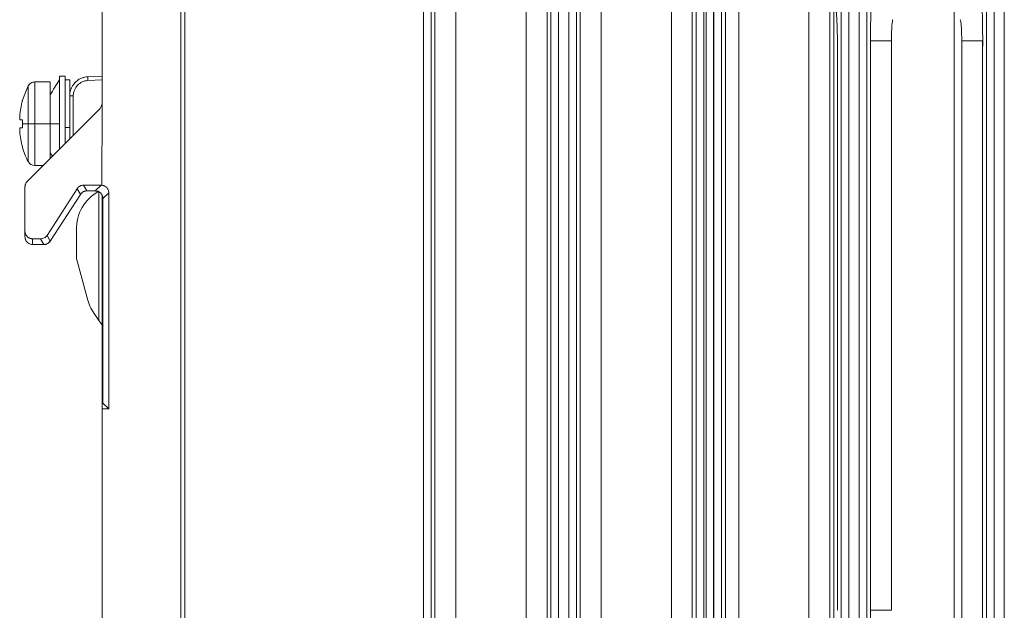
# Model space of a CAD drawing. Units: inches. Extents: x 0 to 46.8, y 0 to 33.1.
# Drawn here: x 5.2 to 7.8, y 16.2 to 17.7 of the extents above; entities that cross this region are included whole.
import ezdxf

# ---------------------------------------------------------------- set-up
doc = ezdxf.new("R2010")
doc.units = ezdxf.units.IN
doc.header["$MEASUREMENT"] = 0

msp = doc.modelspace()

# ---------------------------------------------------------------- linework, layer by layer
at = {"color": 144, "linetype": 'Continuous', "lineweight": 0}
for p, q in [((6.3019, 13.672), (6.3019, 19.4705)), ((6.3569, 13.6694), (6.3569, 19.4731)), ((6.5956, 13.672), (6.5956, 19.4705)), ((6.975, 19.4708), (6.975, 14.8732)), ((6.9755, 14.8732), (6.9755, 19.4707)), ((5.6364, 13.7815), (5.6364, 19.361)), ((5.6468, 13.7815), (5.6468, 19.361)), ((6.2922, 13.8169), (6.2922, 19.3256)), ((6.6253, 13.8169), (6.6253, 19.3256)), ((6.9853, 19.3256), (6.9853, 13.8169)), ((7.0053, 13.8169), (7.0053, 19.3256)), ((7.0322, 19.3256), (7.0322, 13.8169)), ((7.3653, 19.3256), (7.3653, 13.8169)), ((7.3853, 13.8169), (7.3853, 19.3256)), ((7.7453, 19.3256), (7.7453, 13.8169)), ((7.0114, 13.8713), (7.0114, 19.2713)), ((7.0621, 18.6296), (7.0621, 14.928)), ((7.4969, 17.6583), (7.4969, 16.1674)), ((7.735, 17.6583), (7.6807, 17.6583)), ((7.6807, 16.1081), (7.6807, 17.6583)), ((7.735, 17.6583), (7.735, 14.7615)), ((7.3556, 16.1674), (7.3556, 17.6527)), ((7.7355, 14.7615), (7.7354, 17.6361)), ((5.3338, 17.4308), (5.3338, 17.5658)), ((5.3338, 17.4308), (5.3338, 17.5558)), ((5.3458, 17.5558), (5.3338, 17.5558)), ((5.3458, 17.5558), (5.3458, 17.5139)), ((5.222, 17.501), (5.222, 17.501)), ((5.222, 17.4513), (5.2152, 17.4513)), ((5.222, 17.4408), (5.222, 17.4303)), ((5.2948, 17.3498), (5.2948, 17.4408)), ((5.2948, 17.4408), (5.2948, 17.3648)), ((5.3338, 17.4308), (5.3338, 17.3888)), ((5.222, 17.3807), (5.222, 17.3798)), ((5.2948, 17.3647), (5.2948, 17.3498)), ((5.4308, 16.7098), (5.4308, 17.2536)), ((5.4328, 16.7098), (5.4328, 17.2448)), ((5.3638, 17.0878), (5.3638, 17.1628)), ((5.41, 16.944), (5.4223, 16.9262)), ((5.4308, 16.7216), (5.4328, 16.7216)), ((5.4308, 16.7098), (5.4328, 16.7098))]:
    msp.add_line(p, q, dxfattribs=at)
at = {"color": 7, "linetype": 'Continuous', "lineweight": 15}
for p, q in [((6.5407, 13.6694), (6.5407, 19.4731)), ((6.6819, 13.672), (6.6819, 19.4705)), ((6.7369, 19.4731), (6.7369, 14.5968)), ((6.9207, 19.4731), (6.9207, 14.8454)), ((5.4308, 17.4983), (5.4308, 19.3538)), ((6.2722, 13.8169), (6.2722, 19.3256)), ((6.6053, 19.3256), (6.6053, 13.8169)), ((6.6522, 19.3256), (6.6522, 13.8169)), ((6.6722, 13.8169), (6.6722, 19.3256)), ((7.0522, 13.8169), (7.0522, 19.3256)), ((7.4122, 19.3256), (7.4122, 13.8169)), ((7.4322, 13.8169), (7.4322, 19.3256)), ((7.7653, 13.8169), (7.7653, 19.3256)), ((7.7922, 19.3256), (7.7922, 13.8169)), ((7.0313, 13.8713), (7.0313, 19.2713)), ((7.4419, 17.6583), (7.4419, 16.1674)), ((7.4419, 17.6583), (7.4969, 17.6583)), ((5.3338, 17.5658), (5.3188, 17.5658)), ((5.3188, 17.5658), (5.3188, 17.4408)), ((5.4308, 17.5658), (5.3931, 17.5639)), ((5.4308, 17.5559), (5.3931, 17.5539)), ((5.2371, 17.5397), (5.2218, 17.501)), ((5.2948, 17.5503), (5.2548, 17.5503)), ((5.3458, 17.5139), (5.3552, 17.5139)), ((5.3458, 17.4008), (5.3458, 17.5139)), ((5.2346, 17.2897), (5.422, 17.4771)), ((5.4308, 17.4858), (5.4298, 17.28)), ((5.4308, 17.4983), (5.4308, 17.4958)), ((5.4308, 17.4958), (5.4308, 17.4858)), ((5.2548, 17.4408), (5.2948, 17.4408)), ((5.3188, 17.4408), (5.2948, 17.4408)), ((5.3188, 17.4408), (5.3188, 17.3738)), ((5.3338, 17.4308), (5.3458, 17.4308)), ((5.2948, 17.3648), (5.3005, 17.3556)), ((5.2548, 17.3313), (5.2763, 17.3313)), ((5.2288, 17.1596), (5.2288, 17.2756)), ((5.3655, 17.2709), (5.2866, 17.1488)), ((5.3655, 17.2709), (5.3737, 17.2558)), ((5.428, 17.2801), (5.3823, 17.2801)), ((5.3823, 17.2801), (5.3905, 17.2649)), ((5.4128, 17.2649), (5.428, 17.2801)), ((5.3737, 17.2558), (5.2948, 17.1338)), ((5.3905, 17.2649), (5.4128, 17.2649)), ((5.4223, 17.2643), (5.4223, 16.9262)), ((5.4328, 17.2448), (5.4481, 17.2601)), ((5.4481, 17.2601), (5.4481, 16.6946)), ((5.2288, 17.1596), (5.2288, 17.1448)), ((5.2488, 17.1396), (5.2698, 17.1397)), ((5.2488, 17.1248), (5.2488, 17.1396)), ((5.2698, 17.1397), (5.278, 17.1247)), ((5.2948, 17.1338), (5.2866, 17.1488)), ((5.278, 17.1247), (5.2488, 17.1248)), ((5.3913, 16.9849), (5.3638, 17.0878)), ((5.4308, 16.6946), (5.4308, 16.7098)), ((5.4481, 16.6946), (5.4328, 16.7098)), ((5.4308, 15.3474), (5.4308, 16.6946)), ((5.4481, 16.6946), (5.4308, 16.6946)), ((7.4419, 16.1674), (7.4969, 16.1674))]:
    msp.add_line(p, q, dxfattribs=at)
at = {"color": 8, "linetype": 'Continuous', "lineweight": 15}
for p, q in [((7.2807, 19.1608), (7.2807, 14.947)), ((7.6607, 19.1608), (7.6607, 14.7992)), ((7.0969, 19.1005), (7.0969, 14.9151)), ((7.3356, 14.9443), (7.3356, 19.09)), ((7.3462, 17.7418), (7.3462, 16.0489)), ((5.3552, 17.5139), (5.3552, 17.4103)), ((5.2371, 17.4408), (5.2371, 17.342)), ((5.2548, 17.4408), (5.2548, 17.3313))]:
    msp.add_line(p, q, dxfattribs=at)
at = {"color": 144, "linetype": 'Continuous', "lineweight": 0}
for centre, radius, start, end in [((5.4096, 17.4329), 0.195, 195.7922, 207.7746), ((5.2548, 17.3513), 0.02, 207.7746, 270)]:
    msp.add_arc(centre, radius, start, end, dxfattribs=at)
at = {"color": 7, "linetype": 'Continuous', "lineweight": 15}
for centre, radius, start, end in [((5.475, 17.1663), 0.1113, 118.2802, 181.7953), ((5.5193, 17.0187), 0.1324, 194.7794, 214.3514)]:
    msp.add_arc(centre, radius, start, end, dxfattribs=at)
at = {"color": 144, "linetype": 'Continuous', "lineweight": 0}
msp.add_ellipse((5.4578, 16.9262), major_axis=(-0.0673, 0.0875), ratio=0.260068, start_param=1.373573, end_param=1.54079, dxfattribs=at)
for points, knots in [([(7.4456, 17.7681), (7.4451, 17.7658), (7.4441, 17.7612), (7.4429, 17.7372), (7.4425, 17.7141), (7.4423, 17.7033)], [0, 0, 0, 0, 0.344966, 0.693925, 1, 1, 1, 1]), ([(7.732, 17.7681), (7.7321, 17.768), (7.7322, 17.7677), (7.7324, 17.7668), (7.7326, 17.7656), (7.7328, 17.7641), (7.733, 17.7622), (7.7332, 17.7601), (7.7334, 17.7578), (7.7336, 17.7552), (7.7338, 17.7524), (7.7339, 17.7495), (7.7341, 17.7464), (7.7342, 17.7431), (7.7344, 17.7397), (7.7345, 17.7362), (7.7346, 17.7326), (7.7347, 17.7289), (7.7348, 17.7252), (7.7349, 17.7214), (7.735, 17.7176), (7.7351, 17.7138), (7.7352, 17.71), (7.7352, 17.7063), (7.7353, 17.7025), (7.7354, 17.6988), (7.7354, 17.6951), (7.7355, 17.6874), (7.7356, 17.6751), (7.7356, 17.6616), (7.7356, 17.6516), (7.7356, 17.6464), (7.7356, 17.6428), (7.7355, 17.641), (7.7355, 17.6394), (7.7355, 17.6375), (7.7354, 17.6366), (7.7353, 17.6361)], [0, 0, 0, 0, 0.033689, 0.066879, 0.099553, 0.131693, 0.163286, 0.194323, 0.224802, 0.254728, 0.2841, 0.312922, 0.341196, 0.368925, 0.396109, 0.422747, 0.448837, 0.474378, 0.499368, 0.523807, 0.547697, 0.571037, 0.59383, 0.616076, 0.637775, 0.658928, 0.679536, 0.699601, 0.786843, 0.877192, 0.910904, 0.944539, 0.95965, 0.96761, 0.97364, 0.985943, 1, 1, 1, 1]), ([(7.3556, 17.6527), (7.3555, 17.6591), (7.3552, 17.673), (7.3547, 17.6913), (7.3542, 17.7063), (7.3538, 17.7161), (7.3534, 17.7229), (7.3531, 17.7273), (7.3527, 17.7303), (7.3524, 17.7322), (7.3522, 17.7327), (7.3521, 17.7329)], [0, 0, 0, 0, 0.16761, 0.364203, 0.501589, 0.629859, 0.715275, 0.798915, 0.866817, 0.933607, 1, 1, 1, 1]), ([(7.5005, 17.7132), (7.5, 17.7128), (7.4996, 17.7111), (7.4987, 17.7053), (7.4983, 17.7012), (7.4976, 17.6911), (7.4973, 17.6851), (7.497, 17.6722), (7.4969, 17.6652), (7.4969, 17.6583)], [0, 0, 0, 0, 0.25, 0.25, 0.5, 0.5, 0.75, 0.75, 1, 1, 1, 1]), ([(7.6807, 17.6583), (7.6807, 17.6652), (7.6806, 17.6722), (7.6802, 17.6851), (7.6799, 17.6911), (7.6793, 17.7012), (7.6789, 17.7053), (7.678, 17.7111), (7.6775, 17.7128), (7.677, 17.7132)], [0, 0, 0, 0, 0.25, 0.25, 0.5, 0.5, 0.75, 0.75, 1, 1, 1, 1]), ([(7.4423, 17.7033), (7.4422, 17.7018), (7.4419, 17.6889), (7.4419, 17.6727), (7.4419, 17.6583)], [0, 0, 0, 0, 0.10997, 1, 1, 1, 1]), ([(7.7353, 17.6361), (7.7353, 17.6365), (7.7353, 17.6372), (7.7353, 17.6382), (7.7353, 17.6394), (7.7353, 17.641), (7.7352, 17.6432), (7.7352, 17.649), (7.7351, 17.6541), (7.735, 17.6583)], [0, 0, 0, 0, 0.049151, 0.099522, 0.137326, 0.203965, 0.315072, 0.433509, 1, 1, 1, 1]), ([(5.2548, 17.5503), (5.2529, 17.5502), (5.2493, 17.5499), (5.2443, 17.5476), (5.24, 17.5443), (5.2381, 17.5413), (5.2371, 17.5397)], [0, 0, 0, 0, 0.259547, 0.500016, 0.740447, 1, 1, 1, 1]), ([(5.2548, 17.5495), (5.2548, 17.5482), (5.2548, 17.5453), (5.2548, 17.5171), (5.2548, 17.4798), (5.2548, 17.4532), (5.2548, 17.4408)], [0, 0, 0, 0, 0.252435, 0.536676, 0.78349, 1, 1, 1, 1]), ([(5.2948, 17.5496), (5.2948, 17.5468), (5.2948, 17.5412), (5.2948, 17.5276), (5.2948, 17.5172), (5.2948, 17.5168)], [0, 0, 0, 0, 0.491661, 0.983514, 1, 1, 1, 1]), ([(5.2948, 17.4408), (5.2948, 17.4531), (5.2948, 17.4778), (5.2948, 17.5106), (5.2948, 17.5352), (5.2948, 17.5491), (5.2948, 17.549), (5.2948, 17.5489)], [0, 0, 0, 0, 0.214723, 0.429549, 0.644553, 0.859332, 1, 1, 1, 1]), ([(5.2948, 17.4408), (5.2948, 17.4482), (5.2948, 17.4628), (5.2948, 17.4821), (5.2948, 17.4945), (5.2948, 17.5012), (5.2948, 17.5045), (5.2948, 17.5067), (5.2948, 17.5087), (5.2948, 17.5111), (5.2948, 17.5148), (5.2948, 17.5177), (5.2948, 17.5158), (5.2948, 17.5076), (5.2948, 17.4938), (5.2948, 17.4765), (5.2948, 17.4611), (5.2948, 17.4507), (5.2948, 17.445), (5.2948, 17.4422), (5.2948, 17.4408)], [0.4578097, 0.4578097, 0.4578097, 0.4578097, 0.4959605, 0.5341114, 0.5722622, 0.5913376, 0.6008753, 0.610413, 0.6199507, 0.6294884, 0.6485638, 0.6867146, 0.7248654, 0.7630162, 0.801167, 0.8393178, 0.8774687, 0.8965441, 0.9060818, 0.9156195, 0.9156195, 0.9156195, 0.9156195]), ([(5.2948, 17.5132), (5.2948, 17.505), (5.2948, 17.4873), (5.2948, 17.4607), (5.2948, 17.4447), (5.2948, 17.4408)], [0, 0, 0, 0, 0.391165, 0.854703, 1, 1, 1, 1]), ([(5.2152, 17.4203), (5.215, 17.423), (5.2149, 17.4256), (5.2149, 17.4293), (5.215, 17.4303), (5.2152, 17.4303)], [0, 0, 0, 0, 0.5, 0.5, 1, 1, 1, 1]), ([(5.2548, 17.4408), (5.2507, 17.4408), (5.244, 17.4408), (5.2389, 17.4408), (5.2371, 17.4408)], [0, 0, 0, 0, 0.5, 1, 1, 1, 1]), ([(5.4206, 17.263), (5.4199, 17.2634), (5.4174, 17.2646), (5.4147, 17.2648), (5.4128, 17.2649)], [0, 0, 0, 0, 0.313542, 1, 1, 1, 1]), ([(7.4419, 16.1674), (7.4419, 16.153), (7.4419, 16.1368), (7.4422, 16.1239), (7.4423, 16.1224)], [0, 0, 0, 0, 0.889986, 1, 1, 1, 1])]:
    msp.add_open_spline(points, degree=3, knots=knots, dxfattribs=at)
at = {"color": 7, "linetype": 'Continuous', "lineweight": 15}
for points, knots in [([(5.3188, 17.5558), (5.3148, 17.5493), (5.3068, 17.5363), (5.2988, 17.5233), (5.2948, 17.5168)], [0, 0, 0, 0, 0.499997, 1, 1, 1, 1]), ([(5.3458, 17.5139), (5.3458, 17.5153), (5.3459, 17.5181), (5.3464, 17.5223), (5.3473, 17.5264), (5.3485, 17.5305), (5.3501, 17.5345), (5.3521, 17.5384), (5.3544, 17.5422), (5.3573, 17.546), (5.3608, 17.5498), (5.3653, 17.5537), (5.3708, 17.5574), (5.3773, 17.5606), (5.3849, 17.563), (5.3903, 17.5636), (5.3931, 17.5639)], [0, 0, 0, 0, 0.054567, 0.109722, 0.165468, 0.221804, 0.27873, 0.336248, 0.394359, 0.453061, 0.522962, 0.601369, 0.688279, 0.78369, 0.887599, 1, 1, 1, 1]), ([(5.3552, 17.5139), (5.3552, 17.524), (5.3593, 17.5341), (5.3697, 17.5451), (5.3739, 17.5481), (5.3831, 17.5524), (5.3881, 17.5536), (5.3931, 17.5539)], [0, 0, 0, 0, 0.5, 0.5, 0.75, 0.75, 1, 1, 1, 1]), ([(5.3931, 17.5539), (5.393, 17.5567), (5.3929, 17.5593), (5.3929, 17.5626), (5.393, 17.5639), (5.3931, 17.5639)], [0, 0, 0, 0, 0.5, 0.5, 1, 1, 1, 1]), ([(5.422, 17.4771), (5.4228, 17.4779), (5.4244, 17.4796), (5.4264, 17.4825), (5.4283, 17.4862), (5.43, 17.4907), (5.4305, 17.4941), (5.4308, 17.4958)], [0, 0, 0, 0, 0.166574, 0.332828, 0.501111, 0.758744, 1, 1, 1, 1]), ([(5.2152, 17.4513), (5.215, 17.4513), (5.2149, 17.4524), (5.2149, 17.4561), (5.215, 17.4587), (5.2152, 17.4613)], [0, 0, 0, 0, 0.5, 0.5, 1, 1, 1, 1]), ([(5.2288, 17.2756), (5.2288, 17.2764), (5.2289, 17.2781), (5.2294, 17.2806), (5.2302, 17.283), (5.2313, 17.2854), (5.2328, 17.2877), (5.234, 17.289), (5.2346, 17.2897)], [0, 0, 0, 0, 0.159051, 0.321145, 0.486284, 0.654471, 0.825709, 1, 1, 1, 1]), ([(5.3823, 17.2801), (5.3812, 17.28), (5.3793, 17.28), (5.3765, 17.2794), (5.3738, 17.2785), (5.3714, 17.2771), (5.3692, 17.2754), (5.3672, 17.2734), (5.366, 17.2718), (5.3655, 17.2709)], [0, 0, 0, 0, 0.150625, 0.29358, 0.431732, 0.568245, 0.706401, 0.849364, 1, 1, 1, 1]), ([(5.428, 17.2801), (5.4283, 17.2801), (5.4289, 17.2801), (5.4295, 17.2801), (5.4298, 17.28)], [0, 0, 0, 0, 0.499092, 1, 1, 1, 1]), ([(5.4298, 17.28), (5.4307, 17.2799), (5.4325, 17.2797), (5.435, 17.279), (5.4388, 17.2774), (5.4422, 17.2746), (5.445, 17.271), (5.4467, 17.2678), (5.4479, 17.2642), (5.448, 17.2615), (5.4481, 17.2601)], [0, 0, 0, 0, 0.093111, 0.182333, 0.269255, 0.499735, 0.618156, 0.731003, 0.860514, 1, 1, 1, 1]), ([(5.3905, 17.2649), (5.3895, 17.2649), (5.3876, 17.2648), (5.3847, 17.2642), (5.3821, 17.2633), (5.3796, 17.262), (5.3774, 17.2603), (5.3754, 17.2582), (5.3743, 17.2566), (5.3737, 17.2558)], [0, 0, 0, 0, 0.150895, 0.294046, 0.432303, 0.568823, 0.706883, 0.849651, 1, 1, 1, 1]), ([(5.4308, 17.2536), (5.4302, 17.2546), (5.4292, 17.2565), (5.4272, 17.2591), (5.4249, 17.2612), (5.4223, 17.2629), (5.4194, 17.264), (5.4162, 17.2647), (5.4139, 17.2648), (5.4128, 17.2649)], [0, 0, 0, 0, 0.152714, 0.295671, 0.432454, 0.56714, 0.703996, 0.847091, 1, 1, 1, 1]), ([(5.2488, 17.1396), (5.2478, 17.1397), (5.2459, 17.1398), (5.2432, 17.1404), (5.2406, 17.1413), (5.2382, 17.1426), (5.236, 17.1442), (5.2341, 17.146), (5.2324, 17.148), (5.2311, 17.1502), (5.23, 17.1525), (5.2293, 17.1548), (5.2289, 17.1572), (5.2288, 17.1588), (5.2288, 17.1596)], [0, 0, 0, 0, 0.090318, 0.179362, 0.267132, 0.353631, 0.438859, 0.522817, 0.605508, 0.686932, 0.767092, 0.845989, 0.923624, 1, 1, 1, 1]), ([(5.2288, 17.1448), (5.2288, 17.144), (5.2289, 17.1423), (5.2293, 17.1399), (5.2301, 17.1374), (5.2313, 17.135), (5.2328, 17.1327), (5.2351, 17.13), (5.24, 17.1261), (5.2453, 17.1253), (5.2488, 17.1248)], [0, 0, 0, 0, 0.077394, 0.157268, 0.239628, 0.324484, 0.411841, 0.501705, 0.668679, 1, 1, 1, 1]), ([(5.2866, 17.1488), (5.2848, 17.146), (5.2823, 17.1437), (5.2765, 17.1405), (5.2732, 17.1397), (5.2698, 17.1397)], [0, 0, 0, 0, 0.5, 0.5, 1, 1, 1, 1]), ([(5.278, 17.1247), (5.279, 17.1248), (5.2809, 17.1248), (5.2836, 17.1255), (5.2862, 17.1264), (5.2884, 17.1276), (5.2904, 17.129), (5.2921, 17.1305), (5.2936, 17.1321), (5.2944, 17.1333), (5.2948, 17.1338)], [0, 0, 0, 0, 0.148223, 0.289804, 0.424744, 0.553047, 0.674719, 0.789763, 0.898188, 1, 1, 1, 1]), ([(5.2948, 17.1338), (5.2943, 17.1331), (5.2932, 17.1315), (5.291, 17.1294), (5.2884, 17.1275), (5.2853, 17.126), (5.2818, 17.1249), (5.2793, 17.1248), (5.278, 17.1247)], [0, 0, 0, 0, 0.137243, 0.286239, 0.447004, 0.619548, 0.803878, 1, 1, 1, 1])]:
    msp.add_open_spline(points, degree=3, knots=knots, dxfattribs=at)
at = {"color": 8, "linetype": 'Continuous', "lineweight": 15}
msp.add_open_spline([(5.2371, 17.4408), (5.2371, 17.4426), (5.2371, 17.4462), (5.2371, 17.4537), (5.2371, 17.4633), (5.2371, 17.4752), (5.2371, 17.4909), (5.2371, 17.5097), (5.2371, 17.5276), (5.2371, 17.5383), (5.2371, 17.5399), (5.2371, 17.5396)], degree=3, knots=[0.6606217, 0.6606217, 0.6606217, 0.6606217, 0.669797, 0.6789723, 0.6973229, 0.7156735, 0.7340242, 0.7707254, 0.8074266, 0.8441278, 0.880829, 0.880829, 0.880829, 0.880829], dxfattribs=at)
at = {"color": 7, "linetype": 'Continuous', "lineweight": 15}
for points in [[(5.222, 17.501), (5.2184, 17.488), (5.2161, 17.4748), (5.2152, 17.4613)], [(5.2152, 17.4303), (5.2161, 17.4303), (5.2184, 17.4303), (5.222, 17.4303)], [(5.2371, 17.4408), (5.2306, 17.4408), (5.2256, 17.4408), (5.222, 17.4408)]]:
    msp.add_open_spline(points, degree=3, dxfattribs=at)
at = {"color": 144, "linetype": 'Continuous', "lineweight": 0}
for points in [[(5.2152, 17.4513), (5.2161, 17.4513), (5.2184, 17.4513), (5.222, 17.4513)], [(5.222, 17.4513), (5.222, 17.4479), (5.222, 17.4444), (5.222, 17.4408)], [(5.2152, 17.4203), (5.2161, 17.4069), (5.2184, 17.3937), (5.222, 17.3807)], [(5.4328, 17.2448), (5.4328, 17.2479), (5.4321, 17.2509), (5.4308, 17.2536)]]:
    msp.add_open_spline(points, degree=3, dxfattribs=at)

doc.saveas('drawing.dxf')
